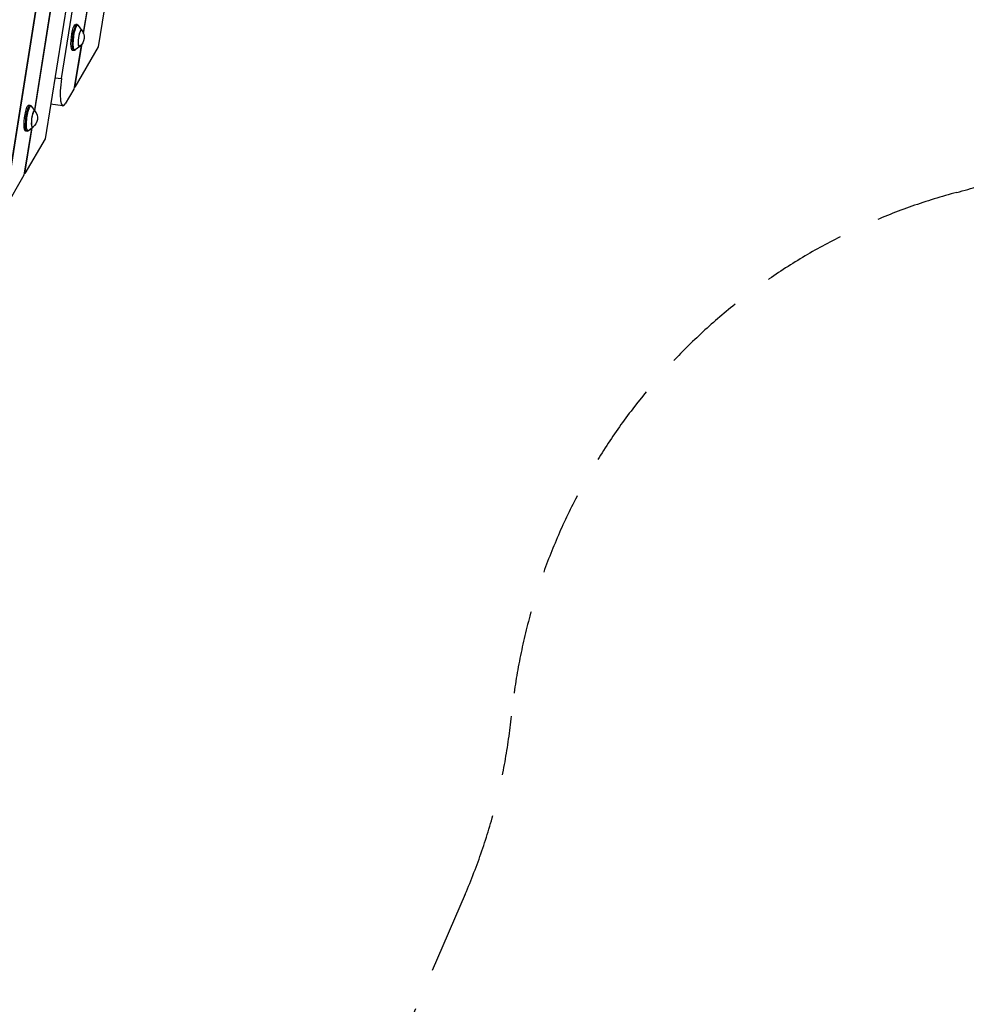
# Model space of a CAD drawing. Units: millimetres. Extents: x -6335 to 5597, y -7084 to 8160.
# Drawn here: x 1094 to 2536, y -3510 to -2010 of the extents above; entities that cross this region are included whole.
import ezdxf

# ---------------------------------------------------------------- set-up
doc = ezdxf.new("R2010")
doc.units = ezdxf.units.MM
doc.header["$LTSCALE"] = 20
doc.linetypes.add('HIDDEN', pattern=[9.525, 6.35, -3.175])
for name, color, linetype in [('2d', 230, 'Continuous'), ('ASTM-BufferZone', 240, 'HIDDEN'), ('ASTM-SafetyZone', 64, 'HIDDEN')]:
    doc.layers.add(name, color=color, linetype=linetype)

msp = doc.modelspace()

# ---------------------------------------------------------------- linework, layer by layer
at = {"layer": '2d'}
for p, q in [((1377.8, -894.2), (1190.6, -2029.4)), ((1191.3, -2031.2), (1378.7, -895.3)), ((1393.1, -931.6), (1213.6, -2051.1)), ((1253.6, -1138.3), (1069.5, -2300.2)), ((1071, -2297.7), (1254.6, -1138.4)), ((1275.5, -1141), (1116.2, -2147.4)), ((1117, -2148.5), (1276.6, -1141.1)), ((1300.2, -1144), (1132.4, -2191.6)), ((1157.7, -2099.5), (1310.6, -1145.3)), ((1181.3, -2017.3), (1179.2, -2016.9)), ((1188.5, -2025.6), (1183.2, -2018.6)), ((1187.4, -2048.4), (1176.4, -2115.5)), ((1177.9, -2112.9), (1188.8, -2046.8)), ((1213.6, -2051.1), (1177.9, -2112.9)), ((1185.4, -2050.5), (1178.6, -2056)), ((1176.4, -2056.8), (1174.3, -2056.6)), ((1147.3, -2098.2), (1157.7, -2099.5)), ((1176.4, -2115.5), (1163.3, -2138.1)), ((1177.9, -2112.9), (1176.8, -2112.8)), ((1110, -2140.5), (1107.9, -2140.1)), ((1117.2, -2148.8), (1111.9, -2141.7)), ((1159.8, -2141.2), (1140.8, -2138.8)), ((1111.7, -2175.6), (1100.4, -2246.8)), ((1101.9, -2244.3), (1112.9, -2174.6)), ((1114.2, -2173.6), (1107.3, -2179.2)), ((1105.2, -2179.9), (1103, -2179.8)), ((1132.4, -2191.6), (1101.9, -2244.3)), ((1100.4, -2246.8), (1071, -2297.7)), ((1101.9, -2244.3), (1100.8, -2244.1))]:
    msp.add_line(p, q, dxfattribs=at)
at = {"layer": '2d', "extrusion": (0, 0, -1)}
for centre in [(-1175.2, -2036.6), (-1103.9, -2159.8)]:
    msp.add_arc(centre, 17, 140.8416, 233.1584, dxfattribs=at)
for centre, major_axis, start_param, end_param in [((1176.7, -2036.8), (2.4, 19.9), 3.130536, 6.294242), ((1178.8, -2037), (2.4, 19.7), 3.130536, 6.294242), ((1180.1, -2037.2), (2.4, 19.2), 2.929114, 6.495664), ((1186.4, -2038), (1.6, 12.7), 2.719275, 6.705502), ((1186.4, -2038), (1.5, 12.4), 2.945885, 6.478893), ((1105.4, -2159.9), (2.4, 19.9), 3.130536, 6.294242), ((1107.5, -2160.2), (2.4, 19.7), 3.130536, 6.294242), ((1108.8, -2160.3), (2.4, 19.2), 2.929114, 6.495664), ((1115.1, -2161.1), (1.6, 12.7), 2.719275, 6.705502), ((1115.1, -2161.1), (1.5, 12.4), 2.945885, 6.478893)]:
    msp.add_ellipse(centre, major_axis=major_axis, ratio=0.206428, start_param=start_param, end_param=end_param, dxfattribs=at)
at = {"layer": '2d'}
msp.add_ellipse((1164, -2106.4), major_axis=(4.3, 34.7), ratio=0.206428, start_param=1.394585, end_param=3.593198, dxfattribs=at)
for points, knots in [([(1181.3, -2017.3), (1181.4, -2017.3), (1181.6, -2017.4), (1181.9, -2017.5), (1182.1, -2017.6), (1182.4, -2017.7), (1182.5, -2017.8), (1182.7, -2018), (1182.8, -2018.1), (1183, -2018.3), (1183.1, -2018.4), (1183.2, -2018.6)], [2.9764383, 2.9764383, 2.9764383, 2.9764383, 3.0167228, 3.0167228, 3.0570072, 3.0570072, 3.0972917, 3.0972917, 3.1375761, 3.1375761, 3.1778606, 3.1778606, 3.1778606, 3.1778606]), ([(1178.6, -2056), (1178.5, -2056.1), (1178.4, -2056.2), (1178.1, -2056.4), (1178, -2056.4), (1177.7, -2056.6), (1177.6, -2056.6), (1177.3, -2056.7), (1177.1, -2056.8), (1176.8, -2056.8), (1176.6, -2056.8), (1176.4, -2056.8)], [5.8944951, 5.8944951, 5.8944951, 5.8944951, 5.9347796, 5.9347796, 5.975064, 5.975064, 6.0153485, 6.0153485, 6.0556329, 6.0556329, 6.0959174, 6.0959174, 6.0959174, 6.0959174]), ([(1110, -2140.5), (1110.2, -2140.5), (1110.4, -2140.5), (1110.7, -2140.7), (1110.8, -2140.7), (1111.1, -2140.9), (1111.2, -2141), (1111.5, -2141.2), (1111.6, -2141.3), (1111.8, -2141.5), (1111.9, -2141.6), (1111.9, -2141.7)], [2.9764383, 2.9764383, 2.9764383, 2.9764383, 3.0167228, 3.0167228, 3.0570072, 3.0570072, 3.0972917, 3.0972917, 3.1375761, 3.1375761, 3.1778606, 3.1778606, 3.1778606, 3.1778606]), ([(1107.3, -2179.2), (1107.2, -2179.3), (1107.1, -2179.4), (1106.9, -2179.5), (1106.8, -2179.6), (1106.5, -2179.7), (1106.3, -2179.8), (1106, -2179.9), (1105.9, -2179.9), (1105.5, -2180), (1105.3, -2180), (1105.2, -2179.9)], [5.8944951, 5.8944951, 5.8944951, 5.8944951, 5.9347796, 5.9347796, 5.975064, 5.975064, 6.0153485, 6.0153485, 6.0556329, 6.0556329, 6.0959174, 6.0959174, 6.0959174, 6.0959174])]:
    msp.add_open_spline(points, degree=3, knots=knots, dxfattribs=at)
at = {"layer": 'ASTM-BufferZone', "extrusion": (-1.54626e-07, 1.93283e-08, 1)}
msp.add_lwpolyline([(-1895, 5503.8), (-1787.7, 6434.2, -0.380992), (-883.7, 7240), (883.4, 7240, -0.381696), (1787.7, 6431.9), (1817.9, 6163.5, 0.427513), (2876.4, 5357.9, -0.03939), (3030.9, 5370.1, -0.090779), (3380, 5306.2, 0.095603), (3566.7, 5273.9, -0.383719), (4487.1, 4476.9), (4571, 3805.3, -0.384776), (3871.9, 2805.6, 0.095541), (3698.7, 2729, -0.164501), (3092.2, 2554.1, 0.452687), (2571.3, 2012.5), (2631.5, 1300.3, 0.252693), (2891.5, 902.8, -0.306059), (3362.2, -0.6), (3191.4, -1497, -0.30842), (2521.6, -2273.1, 0.31247), (1843, -3071.2, -0.077427), (1772.7, -3342.4), (1005.8, -5116.7, -1.016959), (-991.5, -5153.5), (-1773.4, -3341.9, -0.117188), (-1846.3, -2927.5, 0.153673), (-1919.4, -2636.3), (-2178.9, -2213.7, -0.107556), (-2306.7, -1848.4), (-2407.5, -1027, -0.094136), (-2385.3, -688.1), (-2134.6, 280.4, -0.111922), (-1950.2, 638, 0.172022), (-1832.9, 950.9), (-1811, 2194.6, 0.383303), (-2248.9, 2699.6), (-4506.5, 2981.8, -0.414214), (-5296.6, 3997.6), (-5234.4, 4495.4, -0.414214), (-4218.5, 5285.5), (-2453.7, 5064.9, 0.417032)], format="xyb", close=True, dxfattribs=at)
at = {"layer": 'ASTM-SafetyZone', "extrusion": (-1.54626e-07, 1.93283e-08, 1)}
msp.add_lwpolyline([(-2760.4, 6030.4), (-2701.7, 6539.5, -0.380992), (-883.7, 8160), (883.4, 8160, -0.381696), (2701.9, 6535), (2732.1, 6266.6, -0.03939), (3030.9, 6290.1, -0.080139), (3630.1, 6193.5, -0.371082), (5400, 4591), (5483.9, 3919.5, -0.372139), (4156.4, 1928.8, -0.09034), (3523.3, 1672.7), (3530.7, 1585.3, -0.27091), (4276.3, -105), (4105.4, -1601.4, -0.30842), (2758.5, -3162, -0.077427), (2617.2, -3707.4), (1918.7, -5323.3, -0.902384), (-1898.7, -5373.2), (-2618.1, -3706.5, -0.09784), (-2767.6, -3013), (-2962.8, -2695.2, -0.107556), (-3219.8, -1960.5), (-3320.6, -1139.1, -0.094136), (-3275.9, -457.6), (-3025.2, 510.9, -0.090193), (-2750.4, 1105.3), (-2737.5, 1833.5), (-4620.6, 2068.9, -0.414214), (-6209.5, 4111.7), (-6147.3, 4609.5, -0.414214), (-4104.4, 6198.4)], format="xyb", close=True, dxfattribs=at)

doc.saveas('drawing.dxf')
